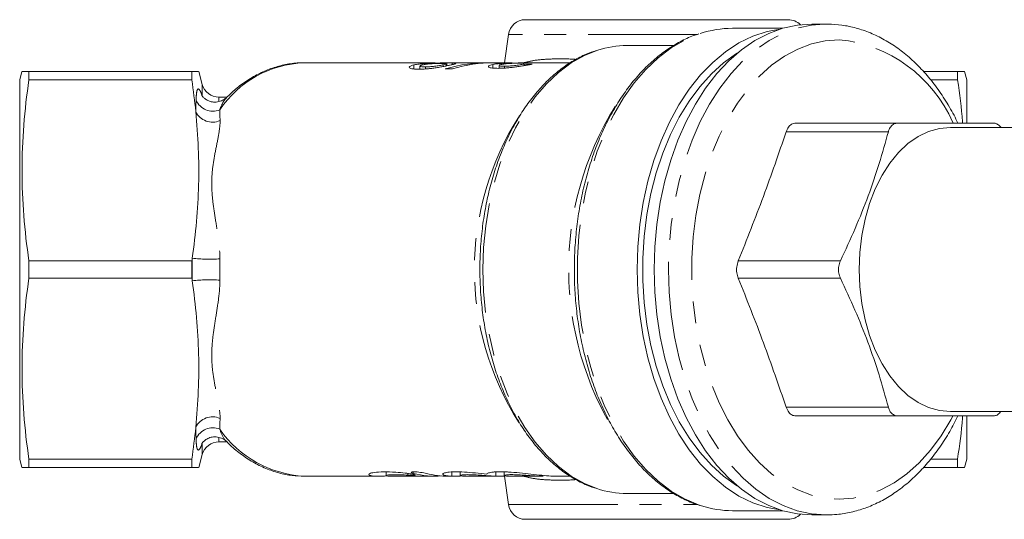
# Model space of a CAD drawing. Units: millimetres. Extents: x 149 to 256, y 83 to 266.
# Drawn here: x 149 to 206, y 96 to 125 of the extents above; entities that cross this region are included whole.
import ezdxf

# ---------------------------------------------------------------- set-up
doc = ezdxf.new("R2010")
doc.units = ezdxf.units.MM
doc.linetypes.add('PHANTOM', pattern=[12.7, 6.35, -1.27, 1.27, -1.27, 1.27, -1.27])

msp = doc.modelspace()

# ---------------------------------------------------------------- linework, layer by layer
at = {"color": 7, "linetype": 'Continuous', "lineweight": 15}
for p, q in [((178.022, 125.19), (193.283, 125.19)), ((192.949, 124.69), (190.039, 124.69)), ((195.485, 124.94), (194.657, 124.94)), ((177.031, 124.329), (176.801, 122.69)), ((186.643, 123.69), (183.911, 123.69)), ((172.53, 122.69), (165.165, 122.69)), ((171.533, 122.331), (171.533, 122.563)), ((171.891, 122.498), (171.891, 122.329)), ((172.213, 122.337), (172.213, 122.449)), ((173.051, 122.689), (173.051, 122.637)), ((174.287, 122.69), (173.056, 122.69)), ((173.242, 122.471), (173.242, 122.572)), ((173.411, 122.505), (173.411, 122.627)), ((173.448, 122.512), (173.448, 122.683)), ((173.762, 122.579), (173.762, 122.67)), ((175.771, 122.69), (174.81, 122.69)), ((176.126, 122.384), (176.126, 122.59)), ((177.021, 122.69), (176.173, 122.69)), ((176.489, 122.534), (176.489, 122.379)), ((176.804, 122.384), (176.804, 122.488)), ((180.636, 122.69), (177.606, 122.69)), ((177.94, 122.527), (177.94, 122.609)), ((177.961, 122.672), (177.961, 122.688)), ((148.786, 122.19), (148.652, 121.69)), ((149.188, 122.19), (149.188, 121.69)), ((158.65, 122.19), (149.188, 122.19)), ((158.65, 121.69), (158.65, 122.19)), ((159.256, 121.431), (159.052, 122.19)), ((201.131, 122.19), (203.116, 122.19)), ((203.116, 121.69), (203.116, 122.19)), ((203.652, 121.69), (203.518, 122.19)), ((148.652, 99.69), (148.652, 121.69)), ((158.65, 121.69), (149.188, 121.69)), ((201.551, 121.69), (203.116, 121.69)), ((203.652, 119.222), (203.652, 121.69)), ((160.686, 120.69), (160.222, 120.69)), ((199.653, 119.19), (193.72, 119.19)), ((211.095, 118.94), (202.701, 118.94)), ((149.188, 111.19), (149.188, 110.19)), ((158.65, 111.19), (149.188, 111.19)), ((158.65, 110.19), (158.65, 111.19)), ((158.65, 110.19), (149.188, 110.19)), ((202.701, 102.44), (211.607, 102.44)), ((199.653, 102.19), (193.72, 102.19)), ((203.652, 99.69), (203.652, 102.155)), ((160.222, 100.69), (160.684, 100.69)), ((148.652, 99.69), (148.786, 99.19)), ((149.188, 99.69), (149.188, 99.19)), ((158.65, 99.69), (149.188, 99.69)), ((158.65, 99.19), (158.65, 99.69)), ((159.052, 99.19), (159.256, 99.949)), ((201.556, 99.69), (203.116, 99.69)), ((203.116, 99.19), (203.116, 99.69)), ((203.518, 99.19), (203.652, 99.69)), ((158.65, 99.19), (149.188, 99.19)), ((169.926, 98.939), (169.926, 98.726)), ((174.224, 98.943), (174.224, 98.737)), ((176.781, 98.946), (176.781, 98.738)), ((201.119, 99.19), (203.116, 99.19)), ((165.165, 98.69), (169.508, 98.69)), ((170.262, 98.69), (172.777, 98.69)), ((173.543, 98.69), (173.926, 98.69)), ((174.692, 98.69), (176.49, 98.69)), ((176.8, 98.7), (177.031, 97.051)), ((177.257, 98.69), (179.055, 98.69)), ((179.821, 98.69), (180.636, 98.69)), ((183.911, 97.69), (186.644, 97.69)), ((190.039, 96.69), (192.949, 96.69)), ((193.283, 96.19), (178.022, 96.19)), ((194.657, 96.44), (195.485, 96.44)), ((195.543, 96.44), (195.485, 96.44))]:
    msp.add_line(p, q, dxfattribs=at)
at = {"color": 8, "linetype": 'PHANTOM', "lineweight": 0}
for p, q in [((188.006, 124.329), (177.031, 124.329)), ((159.256, 120.767), (159.256, 121.431)), ((160.222, 120.483), (160.222, 120.69)), ((199.096, 118.69), (193.163, 118.69)), ((196.313, 111.19), (190.379, 111.19)), ((196.313, 110.19), (190.379, 110.19)), ((199.096, 102.69), (193.163, 102.69)), ((160.222, 100.69), (160.222, 100.921)), ((159.256, 99.949), (159.256, 100.613)), ((171.511, 98.943), (171.511, 98.851)), ((173.738, 98.937), (173.738, 98.694)), ((176.295, 98.941), (176.295, 98.694)), ((171.196, 98.856), (171.196, 98.754)), ((178.852, 98.756), (178.852, 98.694)), ((177.031, 97.051), (188, 97.051))]:
    msp.add_line(p, q, dxfattribs=at)
at = {"color": 7, "linetype": 'Continuous', "lineweight": 15, "flags": 128}
for points in [[(192.813, 124.648), (192.053, 124.506), (191.227, 124.233), (190.421, 123.84), (189.642, 123.332), (188.897, 122.712), (188.193, 121.987), (187.535, 121.162), (186.931, 120.244), (186.384, 119.243), (185.9, 118.166), (185.483, 117.023), (185.137, 115.825), (184.864, 114.581), (184.668, 113.303), (184.549, 112.003), (184.509, 110.69), (184.549, 109.377), (184.668, 108.077), (184.864, 106.799), (185.137, 105.555), (185.483, 104.357), (185.9, 103.214), (186.384, 102.137), (186.931, 101.136), (187.535, 100.218), (188.193, 99.393), (188.897, 98.668), (189.642, 98.048), (190.421, 97.54), (191.227, 97.147), (192.053, 96.874), (192.813, 96.732)], [(194.657, 124.94), (193.812, 124.879), (192.974, 124.697), (192.151, 124.396), (191.349, 123.978), (190.575, 123.446), (189.835, 122.806), (189.137, 122.062), (188.487, 121.221), (187.888, 120.29), (187.348, 119.278), (186.87, 118.192), (186.458, 117.042), (186.116, 115.838), (185.847, 114.59), (185.654, 113.308), (185.537, 112.005), (185.498, 110.69), (185.537, 109.375), (185.654, 108.072), (185.847, 106.79), (186.116, 105.542), (186.458, 104.338), (186.87, 103.188), (187.348, 102.102), (187.888, 101.09), (188.487, 100.159), (189.137, 99.318), (189.835, 98.574), (190.575, 97.934), (191.349, 97.402), (192.151, 96.984), (192.974, 96.683), (193.812, 96.501), (194.657, 96.44)], [(190.341, 98.121), (190.283, 98.157), (189.532, 98.691), (188.817, 99.333), (188.144, 100.078), (187.52, 100.92), (186.95, 101.849), (186.44, 102.859), (185.993, 103.94), (185.615, 105.082), (185.308, 106.275), (185.075, 107.507), (184.919, 108.769), (184.841, 110.048), (184.841, 111.332), (184.919, 112.611), (185.075, 113.873), (185.308, 115.105), (185.615, 116.298), (185.993, 117.44), (186.44, 118.521), (186.95, 119.531), (187.52, 120.46), (188.144, 121.302), (188.817, 122.047), (189.532, 122.689), (190.283, 123.223), (190.341, 123.259)], [(202.701, 118.94), (202.062, 118.88), (201.432, 118.7), (200.82, 118.404), (200.236, 117.995), (199.688, 117.48), (199.184, 116.865), (198.732, 116.161), (198.337, 115.377), (198.005, 114.524), (197.742, 113.615), (197.552, 112.664), (197.437, 111.684), (197.398, 110.69), (197.437, 109.696), (197.552, 108.716), (197.742, 107.765), (198.005, 106.856), (198.337, 106.003), (198.732, 105.219), (199.184, 104.515), (199.688, 103.9), (200.236, 103.385), (200.82, 102.976), (201.432, 102.68), (202.062, 102.5), (202.701, 102.44)]]:
    msp.add_lwpolyline(points, dxfattribs=at)
at = {"color": 8, "linetype": 'PHANTOM', "lineweight": 0, "flags": 128}
for points in [[(195.485, 96.44), (194.64, 96.501), (193.802, 96.683), (192.979, 96.984), (192.176, 97.402), (191.402, 97.934), (190.663, 98.574), (189.965, 99.318), (189.314, 100.159), (188.716, 101.09), (188.176, 102.102), (187.697, 103.188), (187.286, 104.338), (186.944, 105.542), (186.675, 106.79), (186.481, 108.072), (186.365, 109.375), (186.325, 110.69), (186.365, 112.005), (186.481, 113.308), (186.675, 114.59), (186.944, 115.838), (187.286, 117.042), (187.697, 118.192), (188.176, 119.278), (188.716, 120.29), (189.314, 121.221), (189.965, 122.062), (190.663, 122.806), (191.402, 123.446), (192.176, 123.978), (192.979, 124.396), (193.802, 124.697), (194.64, 124.879), (195.485, 124.94)], [(188.238, 96.973), (188.074, 97.028), (187.265, 97.372), (186.481, 97.831), (185.728, 98.401), (185.012, 99.079), (184.339, 99.856), (183.716, 100.728), (183.148, 101.686), (182.64, 102.722), (182.196, 103.827), (181.819, 104.992), (181.514, 106.206), (181.283, 107.459), (181.128, 108.74), (181.05, 110.038), (181.05, 111.342), (181.128, 112.64), (181.283, 113.921), (181.514, 115.174), (181.819, 116.388), (182.196, 117.553), (182.64, 118.658), (183.148, 119.694), (183.716, 120.652), (184.339, 121.524), (185.012, 122.301), (185.728, 122.979), (186.481, 123.549), (187.265, 124.008), (188.074, 124.352), (188.176, 124.386)], [(202.85, 102.181), (202.727, 101.956), (202.164, 101.037), (201.548, 100.206), (200.883, 99.47), (200.177, 98.835), (199.435, 98.308), (198.664, 97.893), (197.871, 97.594), (197.063, 97.413), (196.248, 97.353), (195.433, 97.413), (194.626, 97.594), (193.833, 97.893), (193.062, 98.308), (192.32, 98.835), (191.613, 99.47), (190.949, 100.206), (190.332, 101.037), (189.769, 101.956), (189.265, 102.954), (188.824, 104.021), (188.45, 105.15), (188.147, 106.328), (187.917, 107.546), (187.763, 108.792), (187.685, 110.055), (187.685, 111.325), (187.763, 112.588), (187.917, 113.834), (188.147, 115.052), (188.45, 116.23), (188.824, 117.359), (189.265, 118.426), (189.769, 119.424), (190.332, 120.343), (190.949, 121.174), (191.613, 121.91), (192.32, 122.545), (193.062, 123.072), (193.833, 123.487), (194.626, 123.786), (195.433, 123.967), (196.248, 124.027), (196.248, 124.027)], [(182.172, 97.975), (181.45, 98.266), (180.682, 98.7), (179.944, 99.248), (179.245, 99.905), (178.59, 100.666), (177.986, 101.522), (177.439, 102.467), (176.954, 103.489), (176.535, 104.581), (176.186, 105.731), (175.912, 106.929), (175.714, 108.162), (175.595, 109.42), (175.555, 110.69), (175.595, 111.96), (175.714, 113.218), (175.912, 114.451), (176.186, 115.649), (176.535, 116.799), (176.954, 117.891), (177.439, 118.913), (177.986, 119.858), (178.59, 120.714), (179.245, 121.475), (179.944, 122.132), (180.682, 122.68), (181.45, 123.114), (182.218, 123.42)]]:
    msp.add_lwpolyline(points, dxfattribs=at)
at = {"color": 7, "linetype": 'Continuous', "lineweight": 15}
for centre, radius, start, end in [((178.022, 124.19), 1, 90, 172), ((190.048, 118.765), 5.925, 90.0814, 108.4186), ((193.283, 124.19), 1, 45.3673, 90), ((183.922, 118.168), 5.522, 90.1186, 107.9789), ((160.222, 121.69), 1, 195, 270), ((160.222, 99.69), 1, 90, 165), ((183.923, 103.218), 5.528, 251.5369, 269.8765), ((178.022, 97.19), 1, 188, 270), ((190.047, 102.608), 5.918, 252.1965, 269.923), ((193.283, 97.19), 1, 270, 314.6327)]:
    msp.add_arc(centre, radius, start, end, dxfattribs=at)
at = {"color": 8, "linetype": 'PHANTOM', "lineweight": 0}
for centre, radius, start, end in [((195.444, 116.004), 8.063, 23.5582, 84.2732), ((165.406, 116.498), 6.196, 92.2345, 145.9901), ((159.866, 120.936), 1.053, 202.902, 292.5899), ((198.467, 110.698), 17.935, 148.1825, 212.4347), ((159.852, 120.321), 1.08, 205.4083, 293.7913), ((191.592, 110.688), 16.536, 147.3083, 212.5379), ((159.705, 120.938), 9.649, 263.859, 273.4198), ((159.705, 100.442), 9.649, 86.5802, 96.141), ((159.852, 101.059), 1.08, 66.2087, 154.5917), ((159.866, 100.444), 1.053, 67.4101, 157.098), ((165.525, 105.095), 6.415, 214.9943, 266.7811)]:
    msp.add_arc(centre, radius, start, end, dxfattribs=at)
at = {"color": 7, "linetype": 'Continuous', "lineweight": 15}
for centre, major_axis, ratio, start_param, end_param in [((175.771, 110.69), (0, 12), 0.830254, 6.263001, 6.52758), ((176.173, 110.69), (0, 12), 0.830254, 0, 0.242807), ((178.421, 110.69), (0, 12), 0.703569, 0.010714, 0.058988), ((162.391, 110.69), (134.031, 0), 0.089531, 1.451023, 1.454522), ((238.922, 110.69), (270.953, 0), 0.044288, 1.813603, 1.815191), ((172.777, 110.69), (0, 12), 0.645462, 2.977492, 3.191064), ((173.543, 110.69), (0, 12), 0.645462, 2.977198, 3.141593), ((173.926, 110.69), (0, 12), 0.645462, 3.117281, 3.184567), ((174.692, 110.69), (0, 12), 0.645462, 3.11699, 3.141593), ((176.49, 110.69), (0, 12), 0.645462, 3.116307, 3.18152), ((177.257, 110.69), (0, 12), 0.645462, 3.116016, 3.141593), ((179.055, 110.69), (0, 12), 0.645462, 3.115333, 3.141593), ((179.821, 110.69), (0, 12), 0.645462, 3.115042, 3.141593)]:
    msp.add_ellipse(centre, major_axis=major_axis, ratio=ratio, start_param=start_param, end_param=end_param, dxfattribs=at)
for points, knots in [([(203.132, 119.19), (203.06, 119.341), (202.826, 119.832), (202.368, 120.592), (201.763, 121.463), (201.102, 122.248), (200.397, 122.945), (199.649, 123.545), (198.868, 124.044), (198.06, 124.437), (197.233, 124.721), (196.411, 124.891), (195.826, 124.938), (195.523, 124.94), (195.485, 124.94)], [0, 0, 0, 0, 0.042932, 0.139376, 0.235866, 0.332297, 0.428535, 0.524401, 0.619691, 0.714218, 0.807868, 0.900656, 0.987508, 1, 1, 1, 1]), ([(188.087, 124.36), (187.987, 124.33), (187.621, 124.222), (187.008, 123.926), (186.255, 123.476), (185.533, 122.92), (184.845, 122.27), (184.197, 121.529), (183.595, 120.703), (183.043, 119.8), (182.546, 118.826), (182.108, 117.789), (181.731, 116.697), (181.418, 115.56), (181.173, 114.385), (180.995, 113.182), (180.887, 111.96), (180.85, 110.729), (180.883, 109.497), (180.986, 108.274), (181.159, 107.07), (181.401, 105.893), (181.709, 104.753), (182.082, 103.658), (182.517, 102.616), (183.012, 101.637), (183.562, 100.726), (184.164, 99.893), (184.813, 99.143), (185.505, 98.484), (186.233, 97.919), (186.994, 97.461), (187.636, 97.152), (188.029, 97.036), (188.153, 97)], [0, 0, 0, 0, 0.012055, 0.043892, 0.075874, 0.108012, 0.140289, 0.172675, 0.205135, 0.237638, 0.270162, 0.302688, 0.335208, 0.367716, 0.400214, 0.432703, 0.465185, 0.497663, 0.530141, 0.562623, 0.595112, 0.627611, 0.660125, 0.692656, 0.725205, 0.757774, 0.790358, 0.822949, 0.855529, 0.888072, 0.920547, 0.952913, 0.985135, 1, 1, 1, 1]), ([(182.132, 123.394), (182.032, 123.365), (181.676, 123.263), (181.081, 122.976), (180.356, 122.54), (179.661, 121.998), (179.001, 121.362), (178.382, 120.636), (177.809, 119.826), (177.288, 118.94), (176.823, 117.984), (176.417, 116.968), (176.074, 115.901), (175.796, 114.79), (175.586, 113.646), (175.445, 112.477), (175.373, 111.294), (175.373, 110.106), (175.443, 108.922), (175.583, 107.753), (175.792, 106.608), (176.069, 105.497), (176.411, 104.428), (176.816, 103.41), (177.282, 102.453), (177.803, 101.563), (178.378, 100.749), (179.001, 100.018), (179.667, 99.377), (180.37, 98.829), (181.106, 98.391), (181.68, 98.115), (182.012, 98.02), (182.085, 97.999)], [0, 0, 0, 0, 0.012851, 0.045894, 0.079104, 0.112493, 0.146041, 0.179713, 0.213467, 0.247268, 0.281088, 0.314908, 0.348719, 0.382517, 0.416303, 0.45008, 0.48385, 0.517619, 0.55139, 0.585167, 0.618955, 0.652758, 0.68658, 0.720424, 0.75429, 0.788176, 0.822073, 0.855959, 0.889807, 0.923577, 0.957223, 0.990701, 1, 1, 1, 1]), ([(165.159, 122.677), (165.059, 122.68), (164.701, 122.692), (164.087, 122.599), (163.327, 122.401), (162.587, 122.092), (161.871, 121.681), (161.222, 121.21), (160.835, 120.835), (160.659, 120.665)], [0, 0, 0, 0, 0.061671, 0.220923, 0.380212, 0.540318, 0.701845, 0.86509, 1, 1, 1, 1]), ([(171.533, 122.563), (171.48, 122.55), (171.429, 122.536), (171.351, 122.507), (171.32, 122.491), (171.258, 122.446), (171.258, 122.416), (171.322, 122.364), (171.393, 122.344), (171.543, 122.325), (171.601, 122.321), (171.726, 122.316), (171.795, 122.316), (171.864, 122.317)], [0, 0, 0, 0, 0.125, 0.125, 0.25, 0.25, 0.5, 0.5, 0.75, 0.75, 0.875, 0.875, 1, 1, 1, 1]), ([(172.721, 122.667), (172.615, 122.665), (172.508, 122.661), (172.29, 122.652), (172.177, 122.646), (171.964, 122.629), (171.861, 122.619), (171.725, 122.6), (171.682, 122.593), (171.603, 122.578), (171.568, 122.571), (171.533, 122.563)], [0, 0, 0, 0, 0.25, 0.25, 0.5, 0.5, 0.75, 0.75, 0.875, 0.875, 1, 1, 1, 1]), ([(171.864, 122.317), (171.936, 122.318), (172.008, 122.32), (172.16, 122.327), (172.238, 122.332), (172.404, 122.347), (172.491, 122.356), (172.665, 122.378), (172.753, 122.39), (172.93, 122.417), (173.017, 122.431), (173.186, 122.461), (173.269, 122.476), (173.424, 122.506), (173.496, 122.52), (173.63, 122.549), (173.689, 122.562), (173.746, 122.575)], [0, 0, 0, 0, 0.125, 0.125, 0.25, 0.25, 0.375, 0.375, 0.5, 0.5, 0.625, 0.625, 0.75, 0.75, 0.875, 0.875, 1, 1, 1, 1]), ([(172.213, 122.449), (172.136, 122.448), (172.064, 122.45), (171.953, 122.461), (171.913, 122.47), (171.885, 122.495), (171.889, 122.509), (171.927, 122.531), (171.945, 122.539), (171.992, 122.554), (172.02, 122.561), (172.049, 122.568)], [0, 0, 0, 0, 0.25, 0.25, 0.5, 0.5, 0.75, 0.75, 0.875, 0.875, 1, 1, 1, 1]), ([(172.049, 122.568), (172.08, 122.575), (172.111, 122.582), (172.182, 122.594), (172.221, 122.6), (172.349, 122.616), (172.443, 122.625), (172.639, 122.639), (172.736, 122.643), (172.917, 122.648), (172.999, 122.649), (173.077, 122.65)], [0, 0, 0, 0, 0.125, 0.125, 0.25, 0.25, 0.5, 0.5, 0.75, 0.75, 1, 1, 1, 1]), ([(173.242, 122.572), (173.211, 122.565), (173.179, 122.558), (173.107, 122.543), (173.068, 122.536), (172.939, 122.514), (172.845, 122.5), (172.651, 122.475), (172.554, 122.465), (172.373, 122.452), (172.291, 122.45), (172.213, 122.449)], [0, 0, 0, 0, 0.125, 0.125, 0.25, 0.25, 0.5, 0.5, 0.75, 0.75, 1, 1, 1, 1]), ([(172.474, 122.686), (172.473, 122.685), (172.45, 122.684), (172.533, 122.675), (172.661, 122.67), (172.721, 122.667)], [0, 0, 0, 0, 0.02643, 0.543417, 1, 1, 1, 1]), ([(172.777, 122.679), (172.67, 122.685), (172.557, 122.692), (172.531, 122.69), (172.53, 122.69)], [0, 0, 0, 0, 0.956711, 1, 1, 1, 1]), ([(173.053, 122.655), (173.013, 122.659), (172.905, 122.67), (172.827, 122.675), (172.777, 122.679)], [0, 0, 0, 0, 0.369406, 1, 1, 1, 1]), ([(173.448, 122.683), (173.343, 122.683), (173.17, 122.684), (173.057, 122.688), (173.059, 122.689), (173.06, 122.689)], [0, 0, 0, 0, 0.4800329, 0.7992219, 1, 1, 1, 1]), ([(173.077, 122.65), (173.147, 122.65), (173.214, 122.649), (173.323, 122.646), (173.366, 122.643), (173.39, 122.638)], [0, 0, 0, 0, 0.5, 0.5, 1, 1, 1, 1]), ([(173.403, 122.627), (173.405, 122.625), (173.415, 122.619), (173.362, 122.601), (173.283, 122.582), (173.242, 122.572)], [0, 0, 0, 0, 0.13017, 0.559522, 1, 1, 1, 1]), ([(174.287, 122.689), (174.247, 122.689), (174.113, 122.69), (173.872, 122.686), (173.63, 122.684), (173.502, 122.683), (173.448, 122.683)], [0, 0, 0, 0, 0.1421443, 0.4757556, 0.7762284, 1, 1, 1, 1]), ([(173.746, 122.575), (173.778, 122.582), (173.811, 122.59), (173.867, 122.603), (173.892, 122.61), (173.951, 122.628), (173.973, 122.637), (173.973, 122.652), (173.951, 122.658), (173.875, 122.665), (173.82, 122.668), (173.762, 122.67)], [0, 0, 0, 0, 0.125, 0.125, 0.25, 0.25, 0.5, 0.5, 0.75, 0.75, 1, 1, 1, 1]), ([(173.762, 122.67), (173.912, 122.673), (174.187, 122.679), (174.564, 122.689), (174.745, 122.689), (174.81, 122.689)], [0, 0, 0, 0, 0.4336749, 0.7956661, 1, 1, 1, 1]), ([(176.126, 122.59), (176.074, 122.579), (176.024, 122.566), (175.949, 122.54), (175.921, 122.527), (175.882, 122.5), (175.87, 122.486), (175.866, 122.459), (175.875, 122.447), (175.93, 122.413), (176.004, 122.394), (176.15, 122.376), (176.205, 122.372), (176.327, 122.367), (176.395, 122.367), (176.464, 122.367)], [0, 0, 0, 0, 0.125, 0.125, 0.25, 0.25, 0.375, 0.375, 0.5, 0.5, 0.75, 0.75, 0.875, 0.875, 1, 1, 1, 1]), ([(177.274, 122.678), (177.169, 122.676), (177.065, 122.673), (176.853, 122.665), (176.745, 122.66), (176.541, 122.646), (176.444, 122.637), (176.312, 122.622), (176.271, 122.616), (176.195, 122.604), (176.161, 122.597), (176.126, 122.59)], [0, 0, 0, 0, 0.25, 0.25, 0.5, 0.5, 0.75, 0.75, 0.875, 0.875, 1, 1, 1, 1]), ([(176.464, 122.367), (176.536, 122.368), (176.609, 122.37), (176.764, 122.377), (176.845, 122.383), (177.015, 122.398), (177.101, 122.407), (177.277, 122.427), (177.367, 122.439), (177.544, 122.464), (177.631, 122.477), (177.802, 122.504), (177.886, 122.518), (178.046, 122.544), (178.122, 122.557), (178.269, 122.582), (178.338, 122.593), (178.406, 122.604)], [0, 0, 0, 0, 0.125, 0.125, 0.25, 0.25, 0.375, 0.375, 0.5, 0.5, 0.625, 0.625, 0.75, 0.75, 0.875, 0.875, 1, 1, 1, 1]), ([(176.804, 122.488), (176.719, 122.49), (176.577, 122.492), (176.492, 122.514), (176.497, 122.529), (176.499, 122.534)], [0, 0, 0, 0, 0.4970346, 0.8358023, 1, 1, 1, 1]), ([(176.499, 122.549), (176.509, 122.557), (176.527, 122.565), (176.576, 122.58), (176.609, 122.588), (176.644, 122.596)], [0, 0, 0, 0, 0.5, 0.5, 1, 1, 1, 1]), ([(176.644, 122.596), (176.679, 122.603), (176.716, 122.609), (176.801, 122.622), (176.848, 122.628), (176.949, 122.638), (177.002, 122.642), (177.115, 122.65), (177.172, 122.653), (177.343, 122.66), (177.454, 122.664), (177.612, 122.667), (177.664, 122.668), (177.762, 122.669), (177.808, 122.669), (177.854, 122.669)], [0, 0, 0, 0, 0.125, 0.125, 0.25, 0.25, 0.375, 0.375, 0.5, 0.5, 0.75, 0.75, 0.875, 0.875, 1, 1, 1, 1]), ([(177.94, 122.609), (177.901, 122.603), (177.862, 122.597), (177.778, 122.583), (177.734, 122.577), (177.596, 122.556), (177.496, 122.542), (177.286, 122.517), (177.18, 122.507), (177.03, 122.496), (176.982, 122.493), (176.89, 122.49), (176.847, 122.489), (176.804, 122.488)], [0, 0, 0, 0, 0.125, 0.125, 0.25, 0.25, 0.5, 0.5, 0.75, 0.75, 0.875, 0.875, 1, 1, 1, 1]), ([(177.003, 122.689), (177, 122.689), (176.978, 122.689), (177.065, 122.682), (177.206, 122.68), (177.274, 122.678)], [0, 0, 0, 0, 0.07927, 0.55883, 1, 1, 1, 1]), ([(177.961, 122.688), (177.874, 122.688), (177.715, 122.688), (177.597, 122.691), (177.595, 122.689), (177.595, 122.689)], [0, 0, 0, 0, 0.414219, 0.753353, 1, 1, 1, 1]), ([(177.854, 122.669), (177.86, 122.669), (177.866, 122.669), (177.872, 122.669), (177.878, 122.669), (177.884, 122.669), (177.889, 122.669), (177.901, 122.669), (177.912, 122.669), (177.923, 122.669)], [0, 0, 0, 0, 0.00002311839, 0.00002311839, 0.00002311839, 0.00004624014, 0.00004624014, 0.00004624014, 0.00009244883, 0.00009244883, 0.00009244883, 0.00009244883]), ([(178.33, 122.689), (178.265, 122.689), (178.201, 122.689), (178.108, 122.688), (178.077, 122.688), (178.018, 122.688), (177.99, 122.688), (177.961, 122.688)], [0, 0, 0, 0, 0.5, 0.5, 0.75, 0.75, 1, 1, 1, 1]), ([(148.802, 122.19), (148.798, 122.19), (148.776, 122.19), (148.895, 122.19), (149.091, 122.19), (149.188, 122.19)], [0, 0, 0, 0, 0.117717, 0.558173, 1, 1, 1, 1]), ([(158.65, 122.19), (158.746, 122.19), (158.937, 122.19), (159.059, 122.19), (159.039, 122.19), (159.035, 122.19)], [0, 0, 0, 0, 0.428257, 0.857611, 1, 1, 1, 1]), ([(203.116, 122.19), (203.213, 122.19), (203.406, 122.19), (203.528, 122.19), (203.506, 122.19), (203.501, 122.19)], [0, 0, 0, 0, 0.434828, 0.870811, 1, 1, 1, 1]), ([(149.188, 121.69), (149.062, 120.815), (148.961, 119.94), (148.823, 118.19), (148.75, 116.44), (148.823, 114.69), (148.961, 112.94), (149.062, 112.065), (149.188, 111.19)], [0, 0, 0, 0, 0.25, 0.25, 0.5, 0.75, 0.75, 1, 1, 1, 1]), ([(203.401, 119.19), (203.399, 119.215), (203.359, 120.051), (203.236, 120.883), (203.116, 121.69)], [0, 0, 0, 0, 0.029533, 1, 1, 1, 1]), ([(160.652, 120.678), (160.603, 120.632), (160.484, 120.522), (160.222, 120.417), (159.921, 120.391), (159.647, 120.456), (159.44, 120.57), (159.306, 120.694), (159.242, 120.777), (159.222, 120.814), (159.226, 120.806), (159.227, 120.804)], [0, 0, 0, 0, 0.108475, 0.260533, 0.416012, 0.561267, 0.684796, 0.793304, 0.890984, 0.980905, 1, 1, 1, 1]), ([(158.672, 111.344), (158.872, 112.763), (159.005, 114.182), (159.078, 117.02), (159.018, 118.439), (158.876, 119.858)], [0, 0, 0, 0, 0.5, 0.5, 1, 1, 1, 1]), ([(193.163, 118.69), (193.202, 118.781), (193.281, 118.963), (193.479, 119.15), (193.637, 119.176), (193.72, 119.19)], [0, 0, 0, 0, 0.32124, 0.642712, 1, 1, 1, 1]), ([(199.653, 119.19), (199.574, 119.18), (199.416, 119.159), (199.226, 118.994), (199.132, 118.817), (199.101, 118.707), (199.096, 118.69)], [0, 0, 0, 0, 0.314374, 0.629054, 0.941636, 1, 1, 1, 1]), ([(205.22, 119.19), (204.505, 119.19), (203.43, 119.19), (201.763, 119.19), (200.63, 119.19), (199.909, 119.19), (199.653, 119.19)], [0, 0, 0, 0, 0.436265, 0.656763, 0.878006, 1, 1, 1, 1]), ([(205.623, 118.94), (205.622, 118.941), (205.57, 119.026), (205.439, 119.126), (205.302, 119.187), (205.231, 119.19), (205.22, 119.19)], [0, 0, 0, 0, 0.005208, 0.461766, 0.91528, 1, 1, 1, 1]), ([(190.379, 111.19), (190.878, 112.439), (191.875, 114.939), (192.733, 117.439), (193.163, 118.69)], [0, 0, 0, 0, 0.499583, 1, 1, 1, 1]), ([(199.096, 118.69), (198.926, 118.073), (198.585, 116.836), (197.943, 114.962), (197.192, 113.075), (196.606, 111.819), (196.313, 111.19)], [0, 0, 0, 0, 0.247627, 0.496101, 0.747546, 1, 1, 1, 1]), ([(190.379, 110.19), (190.347, 110.292), (190.282, 110.497), (190.277, 110.858), (190.344, 111.075), (190.379, 111.19)], [0, 0, 0, 0, 0.32124, 0.642712, 1, 1, 1, 1]), ([(196.313, 111.19), (196.275, 111.09), (196.199, 110.89), (196.196, 110.553), (196.253, 110.32), (196.305, 110.208), (196.313, 110.19)], [0, 0, 0, 0, 0.314345, 0.629025, 0.941607, 1, 1, 1, 1]), ([(149.188, 110.19), (149.062, 109.315), (148.961, 108.44), (148.823, 106.69), (148.75, 104.94), (148.823, 103.19), (148.961, 101.44), (149.062, 100.565), (149.188, 99.69)], [0, 0, 0, 0, 0.25, 0.25, 0.5, 0.75, 0.75, 1, 1, 1, 1]), ([(158.876, 101.522), (159.018, 102.941), (159.078, 104.36), (159.005, 107.198), (158.872, 108.617), (158.672, 110.036)], [0, 0, 0, 0, 0.5, 0.5, 1, 1, 1, 1]), ([(193.163, 102.69), (192.734, 103.939), (191.876, 106.439), (190.879, 108.939), (190.379, 110.19)], [0, 0, 0, 0, 0.499583, 1, 1, 1, 1]), ([(196.313, 110.19), (196.601, 109.573), (197.178, 108.336), (197.927, 106.462), (198.576, 104.575), (198.923, 103.319), (199.096, 102.69)], [0, 0, 0, 0, 0.247627, 0.496101, 0.747546, 1, 1, 1, 1]), ([(193.72, 102.19), (193.645, 102.201), (193.496, 102.224), (193.292, 102.398), (193.207, 102.589), (193.163, 102.69)], [0, 0, 0, 0, 0.321269, 0.642741, 1, 1, 1, 1]), ([(199.096, 102.69), (199.129, 102.6), (199.194, 102.421), (199.379, 102.249), (199.544, 102.193), (199.638, 102.19), (199.653, 102.19)], [0, 0, 0, 0, 0.314345, 0.629025, 0.941607, 1, 1, 1, 1]), ([(205.22, 102.19), (205.281, 102.202), (205.404, 102.225), (205.546, 102.331), (205.608, 102.426), (205.617, 102.44)], [0, 0, 0, 0, 0.460976, 0.922399, 1, 1, 1, 1]), ([(195.549, 96.452), (195.736, 96.454), (196.202, 96.459), (196.942, 96.589), (197.76, 96.827), (198.56, 97.173), (199.336, 97.62), (200.083, 98.168), (200.796, 98.813), (201.468, 99.549), (202.093, 100.374), (202.658, 101.251), (202.983, 101.885), (203.14, 102.19)], [0, 0, 0, 0, 0.061845, 0.154023, 0.246341, 0.339134, 0.432634, 0.526941, 0.622022, 0.717751, 0.813957, 0.910468, 1, 1, 1, 1]), ([(199.653, 102.19), (199.909, 102.19), (201.08, 102.19), (203.055, 102.19), (204.495, 102.19), (205.22, 102.19)], [0, 0, 0, 0, 0.122016, 0.558225, 1, 1, 1, 1]), ([(203.116, 99.69), (203.233, 100.483), (203.356, 101.315), (203.397, 102.151), (203.399, 102.19)], [0, 0, 0, 0, 0.953695, 1, 1, 1, 1]), ([(159.23, 100.581), (159.229, 100.579), (159.226, 100.575), (159.266, 100.638), (159.373, 100.756), (159.57, 100.892), (159.84, 100.979), (160.151, 100.98), (160.429, 100.883), (160.6, 100.772), (160.652, 100.71), (160.655, 100.707)], [0, 0, 0, 0, 0.059007, 0.156927, 0.265138, 0.397613, 0.54495, 0.699789, 0.859539, 0.993129, 1, 1, 1, 1]), ([(160.658, 100.717), (160.703, 100.669), (160.959, 100.395), (161.47, 99.985), (162.186, 99.5), (162.935, 99.128), (163.702, 98.867), (164.452, 98.713), (164.944, 98.701), (165.175, 98.695)], [0, 0, 0, 0, 0.035591, 0.20321, 0.369665, 0.534493, 0.697408, 0.858443, 1, 1, 1, 1]), ([(149.188, 99.19), (149.092, 99.19), (148.899, 99.19), (148.777, 99.19), (148.799, 99.19), (148.804, 99.19)], [0, 0, 0, 0, 0.434828, 0.8708106, 1, 1, 1, 1]), ([(159.036, 99.19), (159.04, 99.19), (159.061, 99.19), (158.94, 99.19), (158.747, 99.19), (158.65, 99.19)], [0, 0, 0, 0, 0.131417, 0.565057, 1, 1, 1, 1]), ([(169.958, 98.712), (169.874, 98.706), (169.552, 98.681), (169.177, 98.693), (168.907, 98.751), (168.922, 98.84), (169.214, 98.92), (169.758, 98.954), (170.406, 98.93), (170.859, 98.89), (171.043, 98.874)], [0, 0, 0, 0, 0.050438, 0.192112, 0.332406, 0.474546, 0.618976, 0.762576, 0.90346, 1, 1, 1, 1]), ([(171.511, 98.851), (171.427, 98.873), (171.385, 98.897), (171.405, 98.933), (171.47, 98.945), (171.671, 98.945), (171.805, 98.934), (172.068, 98.897), (172.19, 98.874), (172.275, 98.852)], [0, 0, 0, 0, 0.25, 0.25, 0.5, 0.5, 0.75, 0.75, 1, 1, 1, 1]), ([(173.738, 98.694), (173.593, 98.699), (173.478, 98.711), (173.306, 98.744), (173.253, 98.766), (173.223, 98.801), (173.222, 98.814), (173.236, 98.838), (173.251, 98.85), (173.298, 98.873), (173.331, 98.884), (173.411, 98.904), (173.458, 98.913), (173.623, 98.936), (173.765, 98.945), (174.092, 98.949), (174.281, 98.944), (174.682, 98.92), (174.9, 98.902), (175.337, 98.859), (175.561, 98.834), (175.781, 98.81)], [0, 0, 0, 0, 0.125, 0.125, 0.25, 0.25, 0.3125, 0.3125, 0.375, 0.375, 0.4375, 0.4375, 0.5, 0.5, 0.625, 0.625, 0.75, 0.75, 0.875, 0.875, 1, 1, 1, 1]), ([(175.781, 98.81), (175.779, 98.834), (175.811, 98.859), (175.94, 98.903), (176.037, 98.921), (176.226, 98.94), (176.296, 98.944), (176.449, 98.95), (176.531, 98.951), (176.706, 98.949), (176.8, 98.946), (176.994, 98.938), (177.095, 98.932), (177.406, 98.909), (177.628, 98.888), (178.068, 98.842), (178.293, 98.817), (178.719, 98.769), (178.926, 98.747), (179.3, 98.713), (179.471, 98.7), (179.616, 98.694)], [0, 0, 0, 0, 0.125, 0.125, 0.25, 0.25, 0.3125, 0.3125, 0.375, 0.375, 0.4375, 0.4375, 0.5, 0.5, 0.625, 0.625, 0.75, 0.75, 0.875, 0.875, 1, 1, 1, 1]), ([(203.502, 99.19), (203.507, 99.19), (203.529, 99.19), (203.409, 99.19), (203.214, 99.19), (203.116, 99.19)], [0, 0, 0, 0, 0.117717, 0.558173, 1, 1, 1, 1]), ([(171.196, 98.754), (171.053, 98.761), (170.746, 98.777), (170.347, 98.781), (170.051, 98.766), (169.906, 98.735), (169.941, 98.706), (170.071, 98.689), (170.225, 98.692), (170.262, 98.692)], [0, 0, 0, 0, 0.1411763, 0.3027103, 0.4633184, 0.6242559, 0.7862497, 0.9483448, 1, 1, 1, 1]), ([(171.043, 98.874), (171.172, 98.862), (171.308, 98.843), (171.519, 98.805), (171.592, 98.786), (171.634, 98.76), (171.602, 98.751), (171.447, 98.745), (171.326, 98.747), (171.196, 98.754)], [0, 0, 0, 0, 0.25, 0.25, 0.5, 0.5, 0.75, 0.75, 1, 1, 1, 1]), ([(176.295, 98.694), (176.194, 98.698), (176.073, 98.705), (175.799, 98.723), (175.649, 98.733), (175.344, 98.754), (175.188, 98.763), (174.896, 98.777), (174.758, 98.781), (174.524, 98.781), (174.426, 98.777), (174.285, 98.763), (174.241, 98.753), (174.215, 98.733), (174.233, 98.722), (174.326, 98.704), (174.401, 98.697), (174.501, 98.694)], [0, 0, 0, 0, 0.125, 0.125, 0.25, 0.25, 0.375, 0.375, 0.5, 0.5, 0.625, 0.625, 0.75, 0.75, 0.875, 0.875, 1, 1, 1, 1]), ([(178.852, 98.694), (178.752, 98.698), (178.63, 98.705), (178.357, 98.723), (178.206, 98.734), (177.901, 98.755), (177.745, 98.765), (177.453, 98.778), (177.315, 98.782), (177.081, 98.782), (176.983, 98.778), (176.842, 98.764), (176.798, 98.755), (176.772, 98.734), (176.79, 98.723), (176.883, 98.705), (176.958, 98.698), (177.058, 98.694)], [0, 0, 0, 0, 0.125, 0.125, 0.25, 0.25, 0.375, 0.375, 0.5, 0.5, 0.625, 0.625, 0.75, 0.75, 0.875, 0.875, 1, 1, 1, 1])]:
    msp.add_open_spline(points, degree=3, knots=knots, dxfattribs=at)
at = {"color": 8, "linetype": 'PHANTOM', "lineweight": 0}
for points, knots in [([(177.911, 122.69), (178.141, 122.747), (178.632, 122.868), (179.618, 122.919), (180.417, 122.929), (180.894, 122.888), (180.953, 122.883)], [0, 0, 0, 0, 0.295749, 0.63221, 0.954839, 1, 1, 1, 1]), ([(158.896, 120.526), (158.9, 120.686), (158.909, 120.82), (158.937, 121.033), (158.956, 121.109), (159.01, 121.183), (159.044, 121.181), (159.111, 121.095), (159.136, 121.052), (159.192, 120.935), (159.222, 120.861), (159.256, 120.767)], [0, 0, 0, 0, 0.25, 0.25, 0.5, 0.5, 0.75, 0.75, 0.875, 0.875, 1, 1, 1, 1]), ([(160.667, 120.662), (160.602, 120.591), (160.454, 120.431), (160.336, 120.132), (160.27, 119.964)], [0, 0, 0, 0, 0.441506, 1, 1, 1, 1]), ([(160.288, 119.333), (160.293, 119.096), (160.259, 118.832), (160.164, 118.272), (160.102, 117.972), (159.977, 117.344), (159.917, 117.019), (159.83, 116.356), (159.804, 116.018), (159.804, 115.339), (159.828, 114.996), (159.908, 114.301), (159.963, 113.947), (160.078, 113.226), (160.138, 112.857), (160.213, 112.289), (160.236, 112.097), (160.269, 111.706), (160.28, 111.507), (160.28, 111.305)], [0, 0, 0, 0, 0.125, 0.125, 0.25, 0.25, 0.375, 0.375, 0.5, 0.5, 0.625, 0.625, 0.75, 0.75, 0.875, 0.875, 0.9375, 0.9375, 1, 1, 1, 1]), ([(160.28, 110.075), (160.281, 109.671), (160.238, 109.276), (160.138, 108.521), (160.078, 108.156), (159.964, 107.442), (159.91, 107.092), (159.829, 106.396), (159.804, 106.052), (159.804, 105.369), (159.829, 105.028), (159.917, 104.36), (159.978, 104.035), (160.101, 103.412), (160.163, 103.114), (160.259, 102.551), (160.293, 102.284), (160.288, 102.047)], [0, 0, 0, 0, 0.125, 0.125, 0.25, 0.25, 0.375, 0.375, 0.5, 0.5, 0.625, 0.625, 0.75, 0.75, 0.875, 0.875, 1, 1, 1, 1]), ([(160.27, 101.416), (160.364, 101.176), (160.483, 100.873), (160.636, 100.745), (160.668, 100.719)], [0, 0, 0, 0, 0.794861, 1, 1, 1, 1]), ([(159.256, 100.613), (159.188, 100.426), (159.133, 100.313), (159.066, 100.227), (159.046, 100.212), (159.011, 100.207), (158.996, 100.216), (158.969, 100.253), (158.958, 100.282), (158.938, 100.357), (158.929, 100.402), (158.909, 100.561), (158.9, 100.694), (158.896, 100.854)], [0, 0, 0, 0, 0.25, 0.25, 0.375, 0.375, 0.5, 0.5, 0.625, 0.625, 0.75, 0.75, 1, 1, 1, 1]), ([(180.956, 98.496), (180.908, 98.492), (180.429, 98.451), (179.639, 98.46), (178.641, 98.511), (178.149, 98.632), (177.912, 98.69)], [0, 0, 0, 0, 0.037087, 0.36866, 0.695133, 1, 1, 1, 1])]:
    msp.add_open_spline(points, degree=3, knots=knots, dxfattribs=at)
at = {"color": 7, "linetype": 'Continuous', "lineweight": 15}
for points in [[(158.876, 119.858), (158.815, 120.469), (158.739, 121.079), (158.65, 121.69)], [(158.65, 111.19), (158.658, 111.241), (158.665, 111.292), (158.672, 111.344)], [(158.672, 110.036), (158.665, 110.088), (158.658, 110.139), (158.65, 110.19)], [(158.65, 99.69), (158.739, 100.301), (158.815, 100.911), (158.876, 101.522)]]:
    msp.add_open_spline(points, degree=3, dxfattribs=at)
at = {"color": 8, "linetype": 'PHANTOM', "lineweight": 0}
for points in [[(158.876, 119.858), (158.884, 120.092), (158.89, 120.315), (158.896, 120.526)], [(160.27, 119.964), (160.277, 119.765), (160.283, 119.554), (160.288, 119.333)], [(158.672, 110.036), (158.671, 110.474), (158.671, 110.912), (158.672, 111.344)], [(160.28, 111.305), (160.28, 110.899), (160.28, 110.487), (160.28, 110.075)], [(160.288, 102.047), (160.283, 101.825), (160.277, 101.615), (160.27, 101.416)], [(158.896, 100.854), (158.89, 101.064), (158.884, 101.288), (158.876, 101.522)]]:
    msp.add_open_spline(points, degree=3, dxfattribs=at)

doc.saveas('drawing.dxf')
